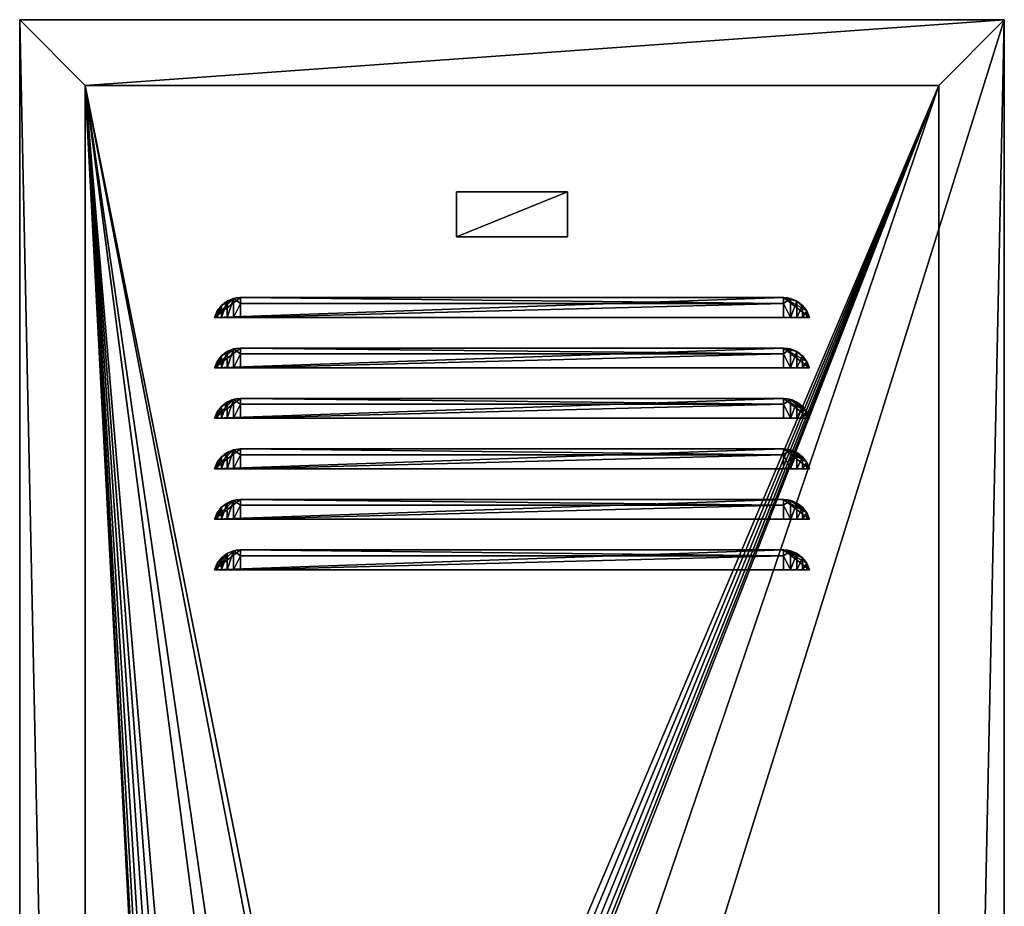
# Model space of a CAD drawing. Extents: x -0.62 to 0.62, y 0 to 4.5.
# Drawn here: x -0.62 to 0.62, y 3.37 to 4.5 of the extents above; entities that cross this region are included whole.
import ezdxf

# ---------------------------------------------------------------- set-up
doc = ezdxf.new("R2010")
doc.units = 0
doc.header["$MEASUREMENT"] = 0
doc.layers.get('0').update_dxf_attribs({"linetype": 'CONTINUOUS'})

# ---------------------------------------------------------------- blocks, each defined once
blk = doc.blocks.new('*U21')
at = {"color": 18}
for points in [[(0.625, 4.5, 0.5), (-0.625, 4.5, 0.5)], [(-0.625, 4.5, 0.5), (-0.625, 0.5, 0.5)], [(-0.625, 0.5, -0.5), (-0.625, 4.5, -0.5)], [(-0.625, 4.5, -0.5), (0.625, 4.5, -0.5)], [(-0.625, 4.5, -0.5), (-0.625, 4.5, 0.5)], [(0.625, 0.5, 0.5), (0.625, 4.5, 0.5)], [(0.625, 4.5, -0.5), (0.625, 0.5, -0.5)], [(0.625, 4.5, 0.5), (0.625, 4.5, -0.5)], [(-0.5417, 0.5833, 0.5), (-0.5417, 4.4167, 0.5)], [(-0.5417, 4.4167, 0.5), (0.5417, 4.4167, 0.5)], [(-0.5417, 0.5833, 0.4601), (-0.5417, 4.4167, 0.4601)], [(-0.5417, 4.4167, 0.4601), (-0.5417, 4.4167, 0.5)], [(-0.5417, 4.4167, 0.4601), (0.5417, 4.4167, 0.4601)], [(0.5417, 4.4167, 0.5), (0.5417, 0.5833, 0.5)], [(0.5417, 4.4167, 0.4601), (0.5417, 4.4167, 0.5)], [(0.5417, 4.4167, 0.4601), (0.5417, 0.5833, 0.4601)]]:
    blk.add_polyline3d(points, dxfattribs=at)
blk = doc.blocks.new('*U20')
blk.add_blockref('*U21', (0, 0))
at = {"color": 33}
mesh = blk.add_polyface(dxfattribs=at)
corners = [(0.625, 0.5, 0.5), (0.625, 4.5, 0.5), (-0.625, 4.5, 0.5), (-0.625, 0.5, 0.5), (0.5417, 0.5833, 0.5), (0.5417, 4.4167, 0.5), (-0.5417, 4.4167, 0.5), (-0.5417, 0.5833, 0.5), (-0.625, 0.5, -0.5), (-0.625, 4.5, -0.5), (0.625, 4.5, -0.5), (0.625, 0.5, -0.5), (-0.625, 4.5, 0.5), (0.625, 4.5, 0.5), (0.625, 4.5, -0.5), (-0.625, 4.5, -0.5), (-0.625, 0.5, 0.5), (-0.625, 4.5, 0.5), (-0.625, 4.5, -0.5), (-0.625, 0.5, -0.5), (0.625, 0.5, 0.5), (-0.625, 0.5, 0.5), (-0.625, 0.5, -0.5), (0.625, 0.5, -0.5), (0.625, 4.5, 0.5), (0.625, 0.5, 0.5), (0.625, 0.5, -0.5), (0.625, 4.5, -0.5), (-0.5417, 0.5833, 0.5), (0.5417, 0.5833, 0.5), (0.5417, 0.5833, 0.4601), (-0.5417, 0.5833, 0.4601), (-0.5417, 4.4167, 0.5), (-0.5417, 0.5833, 0.5), (-0.5417, 0.5833, 0.4601), (-0.5417, 4.4167, 0.4601), (0.5417, 4.4167, 0.5), (-0.5417, 4.4167, 0.5), (-0.5417, 4.4167, 0.4601), (0.5417, 4.4167, 0.4601), (0.5417, 0.5833, 0.5), (0.5417, 4.4167, 0.5), (0.5417, 4.4167, 0.4601), (0.5417, 0.5833, 0.4601), (-0.5417, 0.5833, 0.4601), (0.5417, 0.5833, 0.4601), (0.5417, 4.4167, 0.4601), (-0.5417, 4.4167, 0.4601), (-0.1949, 2.3195, 0.4601), (-0.1823, 2.3247, 0.4601), (-0.1715, 2.333, 0.4601), (-0.1632, 2.3438, 0.4601), (-0.158, 2.3563, 0.4601), (-0.1562, 2.3698, 0.4601), (-0.1562, 2.6302, 0.4601), (-0.158, 2.6437, 0.4601), (-0.1632, 2.6562, 0.4601), (-0.1715, 2.667, 0.4601), (-0.1823, 2.6753, 0.4601), (-0.1949, 2.6805, 0.4601), (-0.2083, 2.6823, 0.4601), (-0.29, 2.6823, 0.4601), (-0.3142, 2.6823, 0.4601), (-0.3958, 2.6823, 0.4601), (-0.4093, 2.6805, 0.4601), (-0.4219, 2.6753, 0.4601), (-0.4327, 2.667, 0.4601), (-0.4409, 2.6562, 0.4601), (-0.4461, 2.6437, 0.4601), (-0.4479, 2.6302, 0.4601), (-0.4479, 2.3698, 0.4601), (-0.4461, 2.3563, 0.4601), (-0.4409, 2.3438, 0.4601), (-0.4327, 2.333, 0.4601), (-0.4219, 2.3247, 0.4601), (-0.4093, 2.3195, 0.4601), (-0.3958, 2.3177, 0.4601), (-0.2083, 2.3177, 0.4601), (-0.29, 2.5573, 0.4601), (-0.3142, 2.5573, 0.4601), (-0.4409, 2.6562, 0.3659), (-0.4461, 2.6437, 0.3659), (-0.4479, 2.6302, 0.3659), (-0.4479, 2.3698, 0.3659), (-0.4461, 2.3563, 0.3659), (-0.4409, 2.3438, 0.3659), (-0.4327, 2.333, 0.3659), (-0.4219, 2.3247, 0.3659), (-0.4093, 2.3195, 0.3659), (-0.3958, 2.3177, 0.3659), (-0.2083, 2.3177, 0.3659), (-0.1949, 2.3195, 0.3659), (-0.1823, 2.3247, 0.3659), (-0.1715, 2.333, 0.3659), (-0.1632, 2.3438, 0.3659), (-0.158, 2.3563, 0.3659), (-0.1562, 2.3698, 0.3659), (-0.1562, 2.6302, 0.3659), (-0.158, 2.6437, 0.3659), (-0.1632, 2.6562, 0.3659), (-0.1715, 2.667, 0.3659), (-0.1823, 2.6753, 0.3659), (-0.1949, 2.6805, 0.3659), (-0.2083, 2.6823, 0.3659), (-0.29, 2.6823, 0.3659), (-0.29, 2.5573, 0.3659), (-0.3142, 2.5573, 0.3659), (-0.3142, 2.6823, 0.3659), (-0.3958, 2.6823, 0.3659), (-0.4093, 2.6805, 0.3659), (-0.4219, 2.6753, 0.3659), (-0.4327, 2.667, 0.3659), (-0.3142, 2.6823, 0.3659), (-0.3142, 2.6823, 0.4601), (-0.3958, 2.6823, 0.4601), (-0.3958, 2.6823, 0.3659), (-0.4093, 2.6805, 0.3659), (-0.3958, 2.6823, 0.3659), (-0.3958, 2.6823, 0.4601), (-0.4093, 2.6805, 0.4601), (-0.4219, 2.6753, 0.4601), (-0.4327, 2.667, 0.4601), (-0.4409, 2.6562, 0.4601), (-0.4461, 2.6437, 0.4601), (-0.4479, 2.6302, 0.4601), (-0.4479, 2.6302, 0.3659), (-0.4461, 2.6437, 0.3659), (-0.4409, 2.6562, 0.3659), (-0.4327, 2.667, 0.3659), (-0.4219, 2.6753, 0.3659), (-0.4479, 2.6302, 0.3659), (-0.4479, 2.6302, 0.4601), (-0.4479, 2.3698, 0.4601), (-0.4479, 2.3698, 0.3659), (-0.4327, 2.333, 0.3659), (-0.4409, 2.3438, 0.3659), (-0.4461, 2.3563, 0.3659), (-0.4479, 2.3698, 0.3659), (-0.4479, 2.3698, 0.4601), (-0.4461, 2.3563, 0.4601), (-0.4409, 2.3438, 0.4601), (-0.4327, 2.333, 0.4601), (-0.4219, 2.3247, 0.4601), (-0.4093, 2.3195, 0.4601), (-0.3958, 2.3177, 0.4601), (-0.3958, 2.3177, 0.3659), (-0.4093, 2.3195, 0.3659), (-0.4219, 2.3247, 0.3659), (-0.3958, 2.3177, 0.3659), (-0.3958, 2.3177, 0.4601), (-0.2083, 2.3177, 0.4601), (-0.2083, 2.3177, 0.3659), (-0.1823, 2.3247, 0.3659), (-0.1949, 2.3195, 0.3659), (-0.2083, 2.3177, 0.3659), (-0.2083, 2.3177, 0.4601), (-0.1949, 2.3195, 0.4601), (-0.1823, 2.3247, 0.4601), (-0.1715, 2.333, 0.4601), (-0.1632, 2.3438, 0.4601), (-0.158, 2.3563, 0.4601), (-0.1562, 2.3698, 0.4601), (-0.1562, 2.3698, 0.3659), (-0.158, 2.3563, 0.3659), (-0.1632, 2.3438, 0.3659), (-0.1715, 2.333, 0.3659), (-0.1562, 2.3698, 0.3659), (-0.1562, 2.3698, 0.4601), (-0.1562, 2.6302, 0.4601), (-0.1562, 2.6302, 0.3659), (-0.158, 2.6437, 0.3659), (-0.1562, 2.6302, 0.3659), (-0.1562, 2.6302, 0.4601), (-0.158, 2.6437, 0.4601), (-0.1632, 2.6562, 0.4601), (-0.1715, 2.667, 0.4601), (-0.1823, 2.6753, 0.4601), (-0.1949, 2.6805, 0.4601), (-0.2083, 2.6823, 0.4601), (-0.2083, 2.6823, 0.3659), (-0.1949, 2.6805, 0.3659), (-0.1823, 2.6753, 0.3659), (-0.1715, 2.667, 0.3659), (-0.1632, 2.6562, 0.3659), (-0.2083, 2.6823, 0.4601), (-0.29, 2.6823, 0.4601), (-0.29, 2.6823, 0.3659), (-0.2083, 2.6823, 0.3659), (-0.29, 2.6823, 0.3659), (-0.29, 2.6823, 0.4601), (-0.29, 2.5573, 0.4601), (-0.29, 2.5573, 0.3659), (-0.29, 2.5573, 0.4601), (-0.3142, 2.5573, 0.4601), (-0.3142, 2.5573, 0.3659), (-0.29, 2.5573, 0.3659), (-0.3142, 2.5573, 0.4601), (-0.3142, 2.6823, 0.4601), (-0.3142, 2.6823, 0.3659), (-0.3142, 2.5573, 0.3659)]
mesh.append_faces([[corners[k] for k in face] for face in [(0, 1, 4), (4, 1, 5), (5, 1, 6), (6, 1, 2), (6, 2, 7), (7, 2, 3), (7, 3, 0), (7, 0, 4), (8, 9, 10), (8, 10, 11), (12, 13, 14), (12, 14, 15), (16, 17, 18), (16, 18, 19), (20, 21, 23), (23, 21, 22), (24, 25, 26), (24, 26, 27), (28, 29, 30), (28, 30, 31), (32, 33, 34), (32, 34, 35), (36, 37, 38), (36, 38, 39), (40, 41, 43), (43, 41, 42), (44, 45, 48), (48, 45, 49), (49, 45, 50), (50, 45, 51), (51, 45, 52), (52, 45, 53), (53, 45, 46), (53, 46, 54), (54, 46, 55), (55, 46, 56), (56, 46, 57), (57, 46, 58), (58, 46, 59), (59, 46, 47), (59, 47, 60), (60, 47, 61), (61, 47, 62), (62, 47, 63), (63, 47, 64), (64, 47, 65), (65, 47, 66), (66, 47, 67), (67, 47, 68), (68, 47, 69), (69, 47, 44), (69, 44, 70), (70, 44, 71), (71, 44, 72), (72, 44, 73), (73, 44, 74), (74, 44, 75), (75, 44, 76), (76, 44, 77), (77, 44, 48), (78, 61, 79), (79, 61, 62), (80, 81, 108), (108, 81, 82), (108, 82, 106), (106, 82, 83), (106, 83, 89), (89, 83, 84), (89, 84, 85), (89, 85, 88), (88, 85, 86), (88, 86, 87), (106, 89, 90), (106, 90, 105), (105, 90, 96), (96, 90, 95), (95, 90, 94), (94, 90, 91), (94, 91, 93), (93, 91, 92), (105, 96, 97), (105, 97, 103), (103, 97, 98), (103, 98, 99), (103, 99, 102), (102, 99, 100), (102, 100, 101), (105, 103, 104), (108, 106, 107), (80, 108, 109), (80, 109, 111), (111, 109, 110), (112, 113, 114), (112, 114, 115), (116, 117, 119), (119, 117, 118), (116, 119, 129), (129, 119, 120), (129, 120, 128), (128, 120, 121), (128, 121, 127), (127, 121, 122), (127, 122, 126), (126, 122, 123), (126, 123, 125), (125, 123, 124), (130, 131, 132), (130, 132, 133), (134, 135, 140), (140, 135, 139), (139, 135, 136), (139, 136, 138), (138, 136, 137), (134, 140, 141), (134, 141, 147), (147, 141, 142), (147, 142, 146), (146, 142, 143), (146, 143, 145), (145, 143, 144), (148, 149, 150), (148, 150, 151), (152, 153, 156), (156, 153, 155), (155, 153, 154), (152, 156, 157), (152, 157, 165), (165, 157, 158), (165, 158, 164), (164, 158, 159), (164, 159, 163), (163, 159, 160), (163, 160, 162), (162, 160, 161), (166, 167, 168), (166, 168, 169), (170, 171, 173), (173, 171, 172), (170, 173, 174), (170, 174, 183), (183, 174, 182), (182, 174, 175), (182, 175, 181), (181, 175, 176), (181, 176, 180), (180, 176, 177), (180, 177, 179), (179, 177, 178), (184, 185, 186), (184, 186, 187), (188, 189, 190), (188, 190, 191), (192, 193, 194), (192, 194, 195), (196, 197, 198), (196, 198, 199)]], dxfattribs={"color": 33})
blk = doc.blocks.new('308')
blk.add_blockref('*U20', (0, 0))
blk = doc.blocks.new('307')
blk.add_blockref('308', (0, 0))
blk = doc.blocks.new('302')
blk.add_blockref('307', (0, 0))
blk = doc.blocks.new('301')
blk.add_blockref('302', (0, 0))
blk = doc.blocks.new('*U7')
at = {"color": 18}
for points in [[(0.3447, 0.0251, -0.3202), (-0.3447, 0.0251, -0.3202)], [(0.3447, 0.0251, -0.2562), (-0.3447, 0.0251, -0.2562)], [(0.3447, 0.0251, -0.1921), (-0.3447, 0.0251, -0.1921)], [(0.3447, 0.0251, -0.1281), (-0.3447, 0.0251, -0.1281)], [(0.3447, 0.0251, -0.064), (-0.3447, 0.0251, -0.064)], [(0.3447, 0.0251, 0), (-0.3447, 0.0251, 0)], [(0.3776, 0, -0.3202), (-0.3776, 0, -0.3202)], [(0.3776, 0, -0.2562), (-0.3776, 0, -0.2562)], [(0.3776, 0, -0.1921), (-0.3776, 0, -0.1921)], [(0.3776, 0, -0.1281), (-0.3776, 0, -0.1281)], [(0.3776, 0, -0.064), (-0.3776, 0, -0.064)], [(0.3776, 0, 0), (-0.3776, 0, 0)], [(-0.3447, 0, -0.3454), (0.3447, 0, -0.3454)], [(-0.3447, 0, -0.2813), (0.3447, 0, -0.2813)], [(-0.3447, 0, -0.2173), (0.3447, 0, -0.2173)], [(-0.3447, 0, -0.1532), (0.3447, 0, -0.1532)], [(-0.3447, 0, -0.0892), (0.3447, 0, -0.0892)], [(-0.3447, 0, -0.0251), (0.3447, 0, -0.0251)]]:
    blk.add_polyline3d(points, dxfattribs=at)
at = {"color": 18, "extrusion": (0, 0, -1)}
for centre, start, end in [((0.3447, -0.0089, 0.3202), 15.1506, 90.0001), ((0.3447, -0.0089, 0.2562), 15.1506, 90.0001), ((0.3447, -0.0089, 0.1921), 15.1506, 90.0001), ((0.3447, -0.0089, 0.1281), 15.1506, 90.0001), ((0.3447, -0.0089, 0.064), 15.1506, 90.0001), ((-0.3447, -0.0089, 0.3202), 89.9999, 164.8494), ((-0.3447, -0.0089, 0.2562), 89.9999, 164.8494), ((-0.3447, -0.0089, 0.1921), 89.9999, 164.8494), ((-0.3447, -0.0089, 0.1281), 89.9999, 164.8494), ((-0.3447, -0.0089, 0.064), 89.9999, 164.8494)]:
    blk.add_arc(centre, 0.034, start, end, dxfattribs=at)
at = {"color": 18, "extrusion": (-1.89693e-20, -1.77636e-15, -1)}
blk.add_arc((0.3447, -0.0089), 0.034, 15.1506, 90.0001, dxfattribs=at)
at = {"color": 18, "extrusion": (1, 0, 0)}
for centre in [(0, -0.3202, -0.3447), (0, -0.2562, -0.3447), (0, -0.1921, -0.3447), (0, -0.1281, -0.3447), (0, -0.064, -0.3447), (0, 0, -0.3447), (0, -0.3202, 0.3447), (0, -0.2562, 0.3447), (0, -0.1921, 0.3447), (0, -0.1281, 0.3447), (0, -0.064, 0.3447), (0, 0, 0.3447)]:
    blk.add_arc(centre, 0.0251, 270, 360, dxfattribs=at)
at = {"color": 18, "extrusion": (1.89693e-20, -1.77636e-15, -1)}
blk.add_arc((-0.3447, -0.0089), 0.034, 89.9999, 164.8494, dxfattribs=at)
at = {"color": 18, "extrusion": (0, 1, 0)}
for centre, start, end in [((0.3447, -0.3113), 270, 344.8494), ((0.3447, -0.2473), 270, 344.8494), ((0.3447, -0.1832), 270, 344.8494), ((0.3447, -0.1192), 270, 344.8494), ((0.3447, -0.0551), 269.9999, 344.8494), ((0.3447, 0.0089), 269.9999, 344.8494), ((-0.3447, -0.3113), 195.1506, 270), ((-0.3447, -0.2473), 195.1506, 270), ((-0.3447, -0.1832), 195.1506, 270), ((-0.3447, -0.1192), 195.1506, 270), ((-0.3447, -0.0551), 195.1506, 270.0001), ((-0.3447, 0.0089), 195.1506, 270.0001)]:
    blk.add_arc(centre, 0.034, start, end, dxfattribs=at)
blk = doc.blocks.new('*U6')
blk.add_blockref('*U7', (0, 0))
at = {"color": 33}
mesh = blk.add_polyface(dxfattribs=at)
corners = [(-0.3776, 0, -0.3202), (-0.3447, 0.0251, -0.3202), (-0.3742, 0.0082, -0.3202), (-0.3688, 0.0152, -0.3202), (-0.3617, 0, -0.3408), (-0.3688, 0, -0.3354), (-0.3742, 0.0082, -0.3202), (-0.3742, 0, -0.3284), (-0.3776, 0, -0.3202), (-0.3776, 0, -0.3202), (-0.3776, 0, -0.3202), (-0.3776, 0, -0.3202), (-0.3776, 0, -0.3202), (-0.3776, 0, -0.2562), (-0.3447, 0.0251, -0.2562), (-0.3742, 0.0082, -0.2562), (-0.3688, 0.0152, -0.2562), (-0.3617, 0, -0.2768), (-0.3688, 0, -0.2714), (-0.3742, 0.0082, -0.2562), (-0.3742, 0, -0.2644), (-0.3776, 0, -0.2562), (-0.3776, 0, -0.2562), (-0.3776, 0, -0.2562), (-0.3776, 0, -0.2562), (-0.3776, 0, -0.2562), (-0.3688, 0.0152, -0.1921), (-0.3617, 0, -0.2127), (-0.3688, 0, -0.2073), (-0.3742, 0.0082, -0.1921), (-0.3742, 0, -0.2003), (-0.3776, 0, -0.1921), (-0.3776, 0, -0.1921), (-0.3776, 0, -0.1921), (-0.3776, 0, -0.1921), (-0.3776, 0, -0.1921), (-0.3688, 0.0152, -0.1281), (-0.3617, 0, -0.1487), (-0.3688, 0, -0.1433), (-0.3742, 0.0082, -0.1281), (-0.3742, 0, -0.1363), (-0.3776, 0, -0.1281), (-0.3776, 0, -0.1281), (-0.3776, 0, -0.1281), (-0.3776, 0, -0.1281), (-0.3776, 0, -0.1281), (-0.3688, 0.0152, -0.064), (-0.3617, 0, -0.0846), (-0.3688, 0, -0.0793), (-0.3742, 0.0082, -0.064), (-0.3742, 0, -0.0722), (-0.3776, 0, -0.064), (-0.3776, 0, -0.064), (-0.3776, 0, -0.064), (-0.3776, 0, -0.064), (-0.3776, 0, -0.064), (-0.3742, 0.0082), (-0.3617, 0.0206), (-0.3688, 0.0152), (-0.3688, 0.0152), (-0.3617, 0, -0.0206), (-0.3688, 0, -0.0152), (-0.3742, 0.0082), (-0.3742, 0, -0.0082), (-0.3776, 0)]
mesh.append_faces([[corners[k] for k in face] for face in [(0, 1, 2), (3, 4, 5), (3, 5, 6), (6, 5, 7), (6, 7, 8), (6, 8, 9), (6, 9, 10), (6, 10, 11), (6, 11, 12), (13, 14, 15), (16, 17, 18), (16, 18, 19), (19, 18, 20), (19, 20, 21), (19, 21, 22), (19, 22, 23), (19, 23, 24), (19, 24, 25), (26, 27, 28), (26, 28, 29), (29, 28, 30), (29, 30, 31), (29, 31, 32), (29, 32, 33), (29, 33, 34), (29, 34, 35), (36, 37, 38), (36, 38, 39), (39, 38, 40), (39, 40, 41), (39, 41, 42), (39, 42, 43), (39, 43, 44), (39, 44, 45), (46, 47, 48), (46, 48, 49), (49, 48, 50), (49, 50, 51), (49, 51, 52), (49, 52, 53), (49, 53, 54), (49, 54, 55), (56, 57, 58), (59, 60, 61), (59, 61, 62), (62, 61, 63), (62, 63, 64)]], dxfattribs={"color": 33})
mesh = blk.add_polyface(dxfattribs=at)
corners = [(-0.3447, 0, -0.3454), (-0.3776, 0, -0.3202), (-0.3535, 0, -0.3442), (-0.3688, 0, -0.3354), (-0.3617, 0, -0.3408), (-0.3742, 0.0082, -0.3202), (-0.3447, 0.0251, -0.3202), (-0.3688, 0.0152, -0.3202), (-0.3617, 0.0206, -0.3202), (-0.3688, 0.0152, -0.3202), (-0.3617, 0.0206, -0.3202), (-0.3617, 0, -0.3408), (-0.3535, 0, -0.3442), (-0.3535, 0.024, -0.3202), (-0.3447, 0, -0.2813), (-0.3776, 0, -0.2562), (-0.3535, 0, -0.2802), (-0.3688, 0, -0.2714), (-0.3617, 0, -0.2768), (-0.3742, 0.0082, -0.2562), (-0.3447, 0.0251, -0.2562), (-0.3688, 0.0152, -0.2562), (-0.3535, 0.024, -0.2562), (-0.3617, 0.0206, -0.2562), (-0.3688, 0.0152, -0.2562), (-0.3617, 0.0206, -0.2562), (-0.3617, 0, -0.2768), (-0.3535, 0, -0.2802), (-0.3535, 0.024, -0.2562), (-0.3447, 0, -0.2173), (-0.3776, 0, -0.1921), (-0.3535, 0, -0.2161), (-0.3688, 0, -0.2073), (-0.3617, 0, -0.2127), (-0.3776, 0, -0.1921), (-0.3447, 0.0251, -0.1921), (-0.3742, 0.0082, -0.1921), (-0.3688, 0.0152, -0.1921), (-0.3535, 0.024, -0.1921), (-0.3617, 0.0206, -0.1921), (-0.3688, 0.0152, -0.1921), (-0.3617, 0.0206, -0.1921), (-0.3617, 0, -0.2127), (-0.3535, 0, -0.2161), (-0.3535, 0.024, -0.1921), (-0.3447, 0, -0.1532), (-0.3776, 0, -0.1281), (-0.3535, 0, -0.1521), (-0.3688, 0, -0.1433), (-0.3617, 0, -0.1487), (-0.3776, 0, -0.1281), (-0.3447, 0.0251, -0.1281), (-0.3742, 0.0082, -0.1281), (-0.3688, 0.0152, -0.1281), (-0.3535, 0.024, -0.1281), (-0.3617, 0.0206, -0.1281), (-0.3688, 0.0152, -0.1281), (-0.3617, 0.0206, -0.1281), (-0.3617, 0, -0.1487), (-0.3535, 0, -0.1521), (-0.3535, 0.024, -0.1281), (-0.3447, 0, -0.0892), (-0.3776, 0, -0.064), (-0.3535, 0, -0.088), (-0.3688, 0, -0.0793), (-0.3617, 0, -0.0846), (-0.3776, 0, -0.064), (-0.3447, 0.0251, -0.064), (-0.3742, 0.0082, -0.064), (-0.3688, 0.0152, -0.064), (-0.3535, 0.024, -0.064), (-0.3617, 0.0206, -0.064), (-0.3688, 0.0152, -0.064), (-0.3617, 0.0206, -0.064), (-0.3617, 0, -0.0846), (-0.3535, 0, -0.088), (-0.3535, 0.024, -0.064), (-0.3447, 0, -0.0251), (-0.3776, 0), (-0.3535, 0, -0.024), (-0.3617, 0, -0.0206), (-0.3776, 0), (-0.3447, 0.0251), (-0.3742, 0.0082), (-0.3617, 0.0206), (-0.3688, 0.0152), (-0.3617, 0.0206), (-0.3617, 0, -0.0206), (-0.3535, 0, -0.024), (-0.3535, 0.024)]
mesh.append_faces([[corners[k] for k in face] for face in [(0, 1, 2), (2, 3, 4), (5, 6, 7), (7, 6, 8), (9, 10, 11), (11, 10, 12), (12, 10, 13), (14, 15, 16), (16, 17, 18), (19, 20, 21), (21, 20, 22), (21, 22, 23), (24, 25, 26), (26, 25, 27), (27, 25, 28), (29, 30, 31), (31, 32, 33), (34, 35, 36), (36, 35, 37), (37, 38, 39), (40, 41, 42), (42, 41, 43), (43, 41, 44), (45, 46, 47), (47, 48, 49), (50, 51, 52), (52, 51, 53), (53, 54, 55), (56, 57, 58), (58, 57, 59), (59, 57, 60), (61, 62, 63), (63, 64, 65), (66, 67, 68), (68, 67, 69), (69, 70, 71), (72, 73, 74), (74, 73, 75), (75, 73, 76), (77, 78, 79), (79, 78, 80), (81, 82, 83), (83, 82, 84), (85, 86, 87), (87, 86, 88), (88, 86, 89)]], dxfattribs={"color": 33})
mesh = blk.add_polyface(dxfattribs=at)
corners = [(0.3447, 0, -0.3454), (-0.3776, 0, -0.3202), (-0.3447, 0, -0.3454), (0.3776, 0, -0.3202), (-0.3447, 0.0251, -0.3202), (-0.3776, 0, -0.3202), (-0.3617, 0.0206, -0.3202), (-0.3535, 0.024, -0.3202), (-0.3535, 0, -0.3442), (-0.3535, 0.024, -0.3202), (-0.3447, 0.0178, -0.338), (-0.3447, 0.0251, -0.3202), (-0.3447, 0, -0.3454), (-0.3447, 0.0251, -0.3202), (0.3447, 0.0178, -0.338), (-0.3447, 0.0178, -0.338), (-0.3447, 0, -0.3454), (0.3447, 0, -0.2813), (-0.3776, 0, -0.2562), (-0.3447, 0, -0.2813), (0.3776, 0, -0.2562), (-0.3447, 0.0251, -0.2562), (-0.3776, 0, -0.2562), (-0.3535, 0, -0.2802), (-0.3535, 0.024, -0.2562), (-0.3447, 0.0178, -0.274), (-0.3447, 0.0251, -0.2562), (-0.3447, 0, -0.2813), (-0.3447, 0.0251, -0.2562), (0.3447, 0.0178, -0.274), (-0.3447, 0.0178, -0.274), (-0.3447, 0, -0.2813), (0.3447, 0, -0.2173), (-0.3776, 0, -0.1921), (-0.3447, 0, -0.2173), (0.3776, 0, -0.1921), (-0.3447, 0.0251, -0.1921), (-0.3776, 0, -0.1921), (-0.3688, 0.0152, -0.1921), (-0.3535, 0.024, -0.1921), (-0.3535, 0, -0.2161), (-0.3535, 0.024, -0.1921), (-0.3447, 0.0178, -0.2099), (-0.3447, 0.0251, -0.1921), (-0.3447, 0, -0.2173), (-0.3447, 0.0251, -0.1921), (0.3447, 0.0178, -0.2099), (-0.3447, 0.0178, -0.2099), (-0.3447, 0, -0.2173), (0.3447, 0, -0.1532), (-0.3776, 0, -0.1281), (-0.3447, 0, -0.1532), (0.3776, 0, -0.1281), (-0.3447, 0.0251, -0.1281), (-0.3776, 0, -0.1281), (-0.3688, 0.0152, -0.1281), (-0.3535, 0.024, -0.1281), (-0.3535, 0, -0.1521), (-0.3535, 0.024, -0.1281), (-0.3447, 0.0178, -0.1459), (-0.3447, 0.0251, -0.1281), (-0.3447, 0, -0.1532), (-0.3447, 0.0251, -0.1281), (0.3447, 0.0178, -0.1459), (-0.3447, 0.0178, -0.1459), (-0.3447, 0, -0.1532), (0.3447, 0, -0.0892), (-0.3776, 0, -0.064), (-0.3447, 0, -0.0892), (0.3776, 0, -0.064), (-0.3447, 0.0251, -0.064), (-0.3776, 0, -0.064), (-0.3688, 0.0152, -0.064), (-0.3535, 0.024, -0.064), (-0.3535, 0, -0.088), (-0.3535, 0.024, -0.064), (-0.3447, 0.0178, -0.0818), (-0.3447, 0.0251, -0.064), (-0.3447, 0, -0.0892), (-0.3447, 0.0251, -0.064), (0.3447, 0.0178, -0.0818), (-0.3447, 0.0178, -0.0818), (-0.3447, 0, -0.0892), (0.3447, 0, -0.0251), (-0.3776, 0), (-0.3447, 0, -0.0251), (0.3776, 0), (-0.3447, 0.0251), (-0.3776, 0), (-0.3617, 0.0206), (-0.3535, 0.024), (-0.3535, 0, -0.024), (-0.3535, 0.024), (-0.3447, 0.0178, -0.0178), (-0.3447, 0.0251), (-0.3447, 0, -0.0251), (-0.3447, 0.0251), (0.3447, 0.0178, -0.0178), (-0.3447, 0.0178, -0.0178), (-0.3447, 0, -0.0251)]
mesh.append_faces([[corners[k] for k in face] for face in [(0, 1, 2), (3, 4, 5), (6, 4, 7), (8, 9, 10), (10, 9, 11), (8, 10, 12), (13, 14, 15), (15, 14, 16), (17, 18, 19), (20, 21, 22), (23, 24, 25), (25, 24, 26), (23, 25, 27), (28, 29, 30), (30, 29, 31), (32, 33, 34), (35, 36, 37), (38, 36, 39), (40, 41, 42), (42, 41, 43), (40, 42, 44), (45, 46, 47), (47, 46, 48), (49, 50, 51), (52, 53, 54), (55, 53, 56), (57, 58, 59), (59, 58, 60), (57, 59, 61), (62, 63, 64), (64, 63, 65), (66, 67, 68), (69, 70, 71), (72, 70, 73), (74, 75, 76), (76, 75, 77), (74, 76, 78), (79, 80, 81), (81, 80, 82), (83, 84, 85), (86, 87, 88), (89, 87, 90), (91, 92, 93), (93, 92, 94), (91, 93, 95), (96, 97, 98), (98, 97, 99)]], dxfattribs={"color": 33})
mesh = blk.add_polyface(dxfattribs=at)
corners = [(0.3447, 0, -0.3454), (0.3776, 0, -0.3202), (-0.3776, 0, -0.3202), (0.3617, 0, -0.3408), (0.3535, 0, -0.3442), (0.3447, 0.0251, -0.3202), (0.3617, 0.0206, -0.3202), (0.3535, 0.024, -0.3202), (0.3776, 0, -0.3202), (-0.3447, 0.0251, -0.3202), (0.3447, 0.0251, -0.3202), (0.3447, 0.0178, -0.338), (-0.3447, 0.0251, -0.3202), (-0.3447, 0, -0.3454), (0.3447, 0, -0.3454), (0.3535, 0.024, -0.3202), (0.3535, 0, -0.3442), (0.3447, 0.0178, -0.338), (0.3447, 0, -0.3454), (0.3447, 0.0251, -0.3202), (0.3447, 0, -0.2813), (0.3776, 0, -0.2562), (-0.3776, 0, -0.2562), (0.3617, 0, -0.2768), (0.3535, 0, -0.2802), (0.3776, 0, -0.2562), (0.3447, 0.0251, -0.2562), (-0.3447, 0.0251, -0.2562), (0.3447, 0.0251, -0.2562), (0.3447, 0.0178, -0.274), (-0.3447, 0.0251, -0.2562), (-0.3447, 0, -0.2813), (0.3447, 0, -0.2813), (0.3535, 0.024, -0.2562), (0.3535, 0, -0.2802), (0.3447, 0.0178, -0.274), (0.3447, 0, -0.2813), (0.3447, 0.0251, -0.2562), (0.3447, 0, -0.2173), (0.3776, 0, -0.1921), (-0.3776, 0, -0.1921), (0.3776, 0, -0.1921), (0.3447, 0.0251, -0.1921), (-0.3447, 0.0251, -0.1921), (0.3447, 0.0251, -0.1921), (0.3447, 0.0178, -0.2099), (-0.3447, 0.0251, -0.1921), (-0.3447, 0, -0.2173), (0.3447, 0, -0.2173), (0.3535, 0.024, -0.1921), (0.3535, 0, -0.2161), (0.3447, 0.0178, -0.2099), (0.3447, 0, -0.2173), (0.3447, 0.0251, -0.1921), (0.3447, 0, -0.1532), (0.3776, 0, -0.1281), (-0.3776, 0, -0.1281), (0.3776, 0, -0.1281), (0.3447, 0.0251, -0.1281), (-0.3447, 0.0251, -0.1281), (0.3447, 0.0251, -0.1281), (0.3447, 0.0178, -0.1459), (-0.3447, 0.0251, -0.1281), (-0.3447, 0, -0.1532), (0.3447, 0, -0.1532), (0.3535, 0.024, -0.1281), (0.3535, 0, -0.1521), (0.3447, 0.0178, -0.1459), (0.3447, 0, -0.1532), (0.3447, 0.0251, -0.1281), (0.3447, 0, -0.0892), (0.3776, 0, -0.064), (-0.3776, 0, -0.064), (0.3776, 0, -0.064), (0.3447, 0.0251, -0.064), (-0.3447, 0.0251, -0.064), (0.3447, 0.0251, -0.064), (0.3447, 0.0178, -0.0818), (-0.3447, 0.0251, -0.064), (-0.3447, 0, -0.0892), (0.3447, 0, -0.0892), (0.3535, 0.024, -0.064), (0.3535, 0, -0.088), (0.3447, 0.0178, -0.0818), (0.3447, 0, -0.0892), (0.3447, 0.0251, -0.064), (0.3447, 0, -0.0251), (0.3776, 0), (-0.3776, 0), (0.3688, 0, -0.0152), (0.3535, 0, -0.024), (0.3776, 0), (0.3447, 0.0251), (-0.3447, 0.0251), (0.3447, 0.0251), (0.3447, 0.0178, -0.0178), (-0.3447, 0.0251), (-0.3447, 0, -0.0251), (0.3447, 0, -0.0251), (0.3535, 0.024), (0.3535, 0, -0.024), (0.3447, 0.0178, -0.0178), (0.3447, 0, -0.0251), (0.3447, 0.0251)]
mesh.append_faces([[corners[k] for k in face] for face in [(0, 1, 2), (3, 0, 4), (5, 6, 7), (8, 5, 9), (10, 11, 12), (13, 11, 14), (15, 16, 17), (17, 16, 18), (15, 17, 19), (20, 21, 22), (23, 20, 24), (25, 26, 27), (28, 29, 30), (31, 29, 32), (33, 34, 35), (35, 34, 36), (33, 35, 37), (38, 39, 40), (41, 42, 43), (44, 45, 46), (47, 45, 48), (49, 50, 51), (51, 50, 52), (49, 51, 53), (54, 55, 56), (57, 58, 59), (60, 61, 62), (63, 61, 64), (65, 66, 67), (67, 66, 68), (65, 67, 69), (70, 71, 72), (73, 74, 75), (76, 77, 78), (79, 77, 80), (81, 82, 83), (83, 82, 84), (81, 83, 85), (86, 87, 88), (89, 86, 90), (91, 92, 93), (94, 95, 96), (97, 95, 98), (99, 100, 101), (101, 100, 102), (99, 101, 103)]], dxfattribs={"color": 33})
mesh = blk.add_polyface(dxfattribs=at)
corners = [(0.3742, 0, -0.3284), (0.3776, 0, -0.3202), (0.3447, 0, -0.3454), (0.3617, 0, -0.3408), (0.3776, 0, -0.3202), (0.3742, 0.0082, -0.3202), (0.3447, 0.0251, -0.3202), (0.3617, 0.0206, -0.3202), (0.3688, 0.0152, -0.3202), (0.3688, 0, -0.3354), (0.3617, 0.0206, -0.3202), (0.3617, 0, -0.3408), (0.3535, 0.024, -0.3202), (0.3535, 0, -0.3442), (0.3742, 0, -0.2644), (0.3776, 0, -0.2562), (0.3447, 0, -0.2813), (0.3617, 0, -0.2768), (0.3776, 0, -0.2562), (0.3617, 0.0206, -0.2562), (0.3535, 0.024, -0.2562), (0.3447, 0.0251, -0.2562), (0.3617, 0.0206, -0.2562), (0.3688, 0, -0.2714), (0.3617, 0, -0.2768), (0.3535, 0.024, -0.2562), (0.3535, 0, -0.2802), (0.3742, 0, -0.2003), (0.3776, 0, -0.1921), (0.3447, 0, -0.2173), (0.3535, 0, -0.2161), (0.3617, 0, -0.2127), (0.3535, 0.024, -0.1921), (0.3742, 0.0082, -0.1921), (0.3617, 0.0206, -0.1921), (0.3776, 0, -0.1921), (0.3447, 0.0251, -0.1921), (0.3617, 0.0206, -0.1921), (0.3688, 0, -0.2073), (0.3617, 0, -0.2127), (0.3535, 0.024, -0.1921), (0.3535, 0, -0.2161), (0.3742, 0, -0.1363), (0.3776, 0, -0.1281), (0.3447, 0, -0.1532), (0.3535, 0, -0.1521), (0.3617, 0, -0.1487), (0.3535, 0.024, -0.1281), (0.3742, 0.0082, -0.1281), (0.3617, 0.0206, -0.1281), (0.3776, 0, -0.1281), (0.3447, 0.0251, -0.1281), (0.3617, 0.0206, -0.1281), (0.3688, 0, -0.1433), (0.3617, 0, -0.1487), (0.3535, 0.024, -0.1281), (0.3535, 0, -0.1521), (0.3742, 0, -0.0722), (0.3776, 0, -0.064), (0.3447, 0, -0.0892), (0.3535, 0, -0.088), (0.3617, 0, -0.0846), (0.3535, 0.024, -0.064), (0.3742, 0.0082, -0.064), (0.3617, 0.0206, -0.064), (0.3776, 0, -0.064), (0.3447, 0.0251, -0.064), (0.3617, 0.0206, -0.064), (0.3688, 0, -0.0793), (0.3617, 0, -0.0846), (0.3535, 0.024, -0.064), (0.3535, 0, -0.088), (0.3742, 0, -0.0082), (0.3776, 0), (0.3447, 0, -0.0251), (0.3688, 0, -0.0152), (0.3535, 0, -0.024), (0.3617, 0, -0.0206), (0.3535, 0.024), (0.3688, 0.0152), (0.3617, 0.0206), (0.3776, 0), (0.3447, 0.0251), (0.3617, 0.0206), (0.3688, 0, -0.0152), (0.3617, 0, -0.0206), (0.3535, 0.024), (0.3535, 0, -0.024)]
mesh.append_faces([[corners[k] for k in face] for face in [(0, 1, 2), (0, 2, 3), (4, 5, 6), (6, 5, 7), (8, 9, 10), (10, 9, 11), (10, 11, 12), (12, 11, 13), (14, 15, 16), (14, 16, 17), (18, 19, 20), (18, 20, 21), (22, 23, 24), (22, 24, 25), (25, 24, 26), (27, 28, 29), (27, 29, 30), (27, 30, 31), (32, 33, 34), (35, 32, 36), (37, 38, 39), (37, 39, 40), (40, 39, 41), (42, 43, 44), (42, 44, 45), (42, 45, 46), (47, 48, 49), (50, 47, 51), (52, 53, 54), (52, 54, 55), (55, 54, 56), (57, 58, 59), (57, 59, 60), (57, 60, 61), (62, 63, 64), (65, 62, 66), (67, 68, 69), (67, 69, 70), (70, 69, 71), (72, 73, 74), (72, 74, 75), (75, 76, 77), (78, 79, 80), (81, 78, 82), (83, 84, 85), (83, 85, 86), (86, 85, 87)]], dxfattribs={"color": 33})
mesh = blk.add_polyface(dxfattribs=at)
corners = [(0.3617, 0.0206, -0.3202), (0.3742, 0.0082, -0.3202), (0.3688, 0.0152, -0.3202), (0.3742, 0.0082, -0.3202), (0.3776, 0, -0.3202), (0.3776, 0, -0.3202), (0.3776, 0, -0.3202), (0.3776, 0, -0.3202), (0.3776, 0, -0.3202), (0.3742, 0, -0.3284), (0.3688, 0.0152, -0.3202), (0.3688, 0, -0.3354), (0.3776, 0, -0.2562), (0.3742, 0.0082, -0.2562), (0.3617, 0.0206, -0.2562), (0.3688, 0.0152, -0.2562), (0.3742, 0.0082, -0.2562), (0.3776, 0, -0.2562), (0.3776, 0, -0.2562), (0.3776, 0, -0.2562), (0.3776, 0, -0.2562), (0.3776, 0, -0.2562), (0.3742, 0, -0.2644), (0.3688, 0.0152, -0.2562), (0.3688, 0, -0.2714), (0.3617, 0.0206, -0.2562), (0.3776, 0, -0.1921), (0.3742, 0.0082, -0.1921), (0.3535, 0.024, -0.1921), (0.3617, 0.0206, -0.1921), (0.3688, 0.0152, -0.1921), (0.3742, 0.0082, -0.1921), (0.3776, 0, -0.1921), (0.3776, 0, -0.1921), (0.3776, 0, -0.1921), (0.3776, 0, -0.1921), (0.3776, 0, -0.1921), (0.3776, 0, -0.1921), (0.3742, 0, -0.2003), (0.3688, 0.0152, -0.1921), (0.3688, 0, -0.2073), (0.3617, 0.0206, -0.1921), (0.3776, 0, -0.1281), (0.3742, 0.0082, -0.1281), (0.3535, 0.024, -0.1281), (0.3617, 0.0206, -0.1281), (0.3688, 0.0152, -0.1281), (0.3742, 0.0082, -0.1281), (0.3742, 0, -0.1363), (0.3688, 0.0152, -0.1281), (0.3688, 0, -0.1433), (0.3617, 0.0206, -0.1281), (0.3776, 0, -0.064), (0.3742, 0.0082, -0.064), (0.3535, 0.024, -0.064), (0.3617, 0.0206, -0.064), (0.3688, 0.0152, -0.064), (0.3742, 0.0082, -0.064), (0.3776, 0, -0.064), (0.3776, 0, -0.064), (0.3776, 0, -0.064), (0.3776, 0, -0.064), (0.3776, 0, -0.064), (0.3776, 0, -0.064), (0.3742, 0, -0.0722), (0.3688, 0.0152, -0.064), (0.3688, 0, -0.0793), (0.3617, 0.0206, -0.064), (0.3776, 0), (0.3742, 0.0082), (0.3688, 0.0152), (0.3535, 0.024), (0.3742, 0.0082), (0.3742, 0, -0.0082), (0.3688, 0.0152), (0.3688, 0, -0.0152), (0.3617, 0.0206)]
mesh.append_faces([[corners[k] for k in face] for face in [(0, 1, 2), (3, 4, 5), (3, 6, 7), (3, 7, 8), (3, 8, 9), (3, 9, 10), (10, 9, 11), (12, 13, 14), (14, 13, 15), (16, 17, 18), (16, 19, 20), (16, 20, 21), (16, 21, 22), (16, 22, 23), (23, 22, 24), (23, 24, 25), (26, 27, 28), (29, 27, 30), (31, 32, 33), (31, 34, 35), (31, 35, 36), (31, 36, 37), (31, 37, 38), (31, 38, 39), (39, 38, 40), (39, 40, 41), (42, 43, 44), (45, 43, 46), (47, 48, 49), (49, 48, 50), (49, 50, 51), (52, 53, 54), (55, 53, 56), (57, 58, 59), (57, 59, 60), (57, 60, 61), (57, 61, 62), (57, 62, 63), (57, 63, 64), (57, 64, 65), (65, 64, 66), (65, 66, 67), (68, 69, 70), (68, 70, 71), (72, 73, 74), (74, 73, 75), (74, 75, 76)]], dxfattribs={"color": 33})
mesh = blk.add_polyface(dxfattribs=at)
corners = [(-0.3535, 0, -0.3442), (-0.3776, 0, -0.3202), (-0.3688, 0, -0.3354), (-0.3742, 0, -0.3284), (-0.3776, 0, -0.3202), (-0.3742, 0, -0.3284), (-0.3776, 0, -0.3202), (-0.3776, 0, -0.3202), (-0.3776, 0, -0.3202), (-0.3776, 0, -0.3202), (-0.3776, 0, -0.3202), (-0.3535, 0, -0.2802), (-0.3776, 0, -0.2562), (-0.3688, 0, -0.2714), (-0.3742, 0, -0.2644), (-0.3776, 0, -0.2562), (-0.3742, 0, -0.2644), (-0.3776, 0, -0.2562), (-0.3776, 0, -0.2562), (-0.3776, 0, -0.2562), (-0.3776, 0, -0.2562), (-0.3776, 0, -0.2562), (-0.3535, 0, -0.2161), (-0.3776, 0, -0.1921), (-0.3688, 0, -0.2073), (-0.3742, 0, -0.2003), (-0.3776, 0, -0.1921), (-0.3742, 0, -0.2003), (-0.3776, 0, -0.1921), (-0.3776, 0, -0.1921), (-0.3776, 0, -0.1921), (-0.3776, 0, -0.1921), (-0.3776, 0, -0.1921), (-0.3535, 0, -0.1521), (-0.3776, 0, -0.1281), (-0.3688, 0, -0.1433), (-0.3742, 0, -0.1363), (-0.3776, 0, -0.1281), (-0.3742, 0, -0.1363), (-0.3776, 0, -0.1281), (-0.3776, 0, -0.1281), (-0.3776, 0, -0.1281), (-0.3776, 0, -0.1281), (-0.3776, 0, -0.1281), (-0.3535, 0, -0.088), (-0.3776, 0, -0.064), (-0.3688, 0, -0.0793), (-0.3742, 0, -0.0722), (-0.3776, 0, -0.064), (-0.3742, 0, -0.0722), (-0.3776, 0, -0.064), (-0.3776, 0, -0.064), (-0.3776, 0, -0.064), (-0.3776, 0, -0.064), (-0.3776, 0, -0.064), (-0.3617, 0, -0.0206), (-0.3776, 0), (-0.3742, 0, -0.0082), (-0.3688, 0, -0.0152), (-0.3776, 0), (-0.3742, 0, -0.0082), (-0.3776, 0), (-0.3776, 0), (-0.3776, 0), (-0.3776, 0), (-0.3776, 0), (-0.3742, 0.0082), (-0.3776, 0), (-0.3776, 0), (-0.3776, 0), (-0.3776, 0)]
mesh.append_faces([[corners[k] for k in face] for face in [(0, 1, 2), (2, 1, 3), (4, 5, 6), (6, 5, 7), (7, 5, 8), (8, 5, 9), (9, 5, 10), (11, 12, 13), (13, 12, 14), (15, 16, 17), (17, 16, 18), (18, 16, 19), (19, 16, 20), (20, 16, 21), (22, 23, 24), (24, 23, 25), (26, 27, 28), (28, 27, 29), (29, 27, 30), (30, 27, 31), (31, 27, 32), (33, 34, 35), (35, 34, 36), (37, 38, 39), (39, 38, 40), (40, 38, 41), (41, 38, 42), (42, 38, 43), (44, 45, 46), (46, 45, 47), (48, 49, 50), (50, 49, 51), (51, 49, 52), (52, 49, 53), (53, 49, 54), (55, 56, 57), (55, 57, 58), (59, 60, 61), (61, 60, 62), (62, 60, 63), (63, 60, 64), (64, 60, 65), (66, 59, 67), (66, 67, 68), (66, 68, 69), (66, 69, 70)]], dxfattribs={"color": 33})
mesh = blk.add_polyface(dxfattribs=at)
corners = [(0.3742, 0, -0.3284), (0.3617, 0, -0.3408), (0.3688, 0, -0.3354), (0.3742, 0.0082, -0.3202), (0.3776, 0, -0.3202), (0.3776, 0, -0.3202), (0.3776, 0, -0.3202), (0.3742, 0, -0.3284), (0.3776, 0, -0.3202), (0.3776, 0, -0.3202), (0.3776, 0, -0.3202), (0.3776, 0, -0.3202), (0.3776, 0, -0.3202), (0.3742, 0, -0.2644), (0.3617, 0, -0.2768), (0.3688, 0, -0.2714), (0.3742, 0.0082, -0.2562), (0.3776, 0, -0.2562), (0.3776, 0, -0.2562), (0.3776, 0, -0.2562), (0.3742, 0, -0.2644), (0.3776, 0, -0.2562), (0.3776, 0, -0.2562), (0.3776, 0, -0.2562), (0.3776, 0, -0.2562), (0.3776, 0, -0.2562), (0.3742, 0, -0.2003), (0.3617, 0, -0.2127), (0.3688, 0, -0.2073), (0.3742, 0.0082, -0.1921), (0.3776, 0, -0.1921), (0.3776, 0, -0.1921), (0.3742, 0, -0.2003), (0.3776, 0, -0.1921), (0.3776, 0, -0.1921), (0.3776, 0, -0.1921), (0.3776, 0, -0.1921), (0.3776, 0, -0.1921), (0.3742, 0, -0.1363), (0.3617, 0, -0.1487), (0.3688, 0, -0.1433), (0.3742, 0.0082, -0.1281), (0.3776, 0, -0.1281), (0.3776, 0, -0.1281), (0.3776, 0, -0.1281), (0.3776, 0, -0.1281), (0.3776, 0, -0.1281), (0.3776, 0, -0.1281), (0.3742, 0, -0.1363), (0.3776, 0, -0.1281), (0.3776, 0, -0.1281), (0.3776, 0, -0.1281), (0.3776, 0, -0.1281), (0.3742, 0, -0.0722), (0.3617, 0, -0.0846), (0.3688, 0, -0.0793), (0.3742, 0, -0.0722), (0.3776, 0, -0.064), (0.3776, 0, -0.064), (0.3776, 0, -0.064), (0.3776, 0, -0.064), (0.3776, 0, -0.064), (0.3742, 0.0082), (0.3776, 0), (0.3776, 0), (0.3776, 0), (0.3776, 0), (0.3776, 0), (0.3776, 0), (0.3742, 0, -0.0082), (0.3776, 0), (0.3776, 0), (0.3776, 0), (0.3776, 0)]
mesh.append_faces([[corners[k] for k in face] for face in [(0, 1, 2), (3, 4, 5), (3, 5, 6), (7, 8, 9), (7, 9, 10), (7, 10, 11), (7, 11, 12), (13, 14, 15), (16, 17, 18), (16, 18, 19), (20, 21, 22), (20, 22, 23), (20, 23, 24), (20, 24, 25), (26, 27, 28), (29, 30, 31), (32, 33, 34), (32, 34, 35), (32, 35, 36), (32, 36, 37), (38, 39, 40), (41, 42, 43), (41, 43, 44), (41, 44, 45), (41, 45, 46), (41, 46, 47), (41, 47, 48), (48, 47, 49), (48, 49, 50), (48, 50, 51), (48, 51, 52), (53, 54, 55), (56, 57, 58), (56, 58, 59), (56, 59, 60), (56, 60, 61), (62, 63, 64), (62, 64, 65), (62, 65, 66), (62, 66, 67), (62, 67, 68), (62, 68, 69), (69, 68, 70), (69, 70, 71), (69, 71, 72), (69, 72, 73)]], dxfattribs={"color": 33})
blk = doc.blocks.new('_INCLUDE_LIBRARY_294')
blk.add_blockref('*U6', (0, 0))
blk = doc.blocks.new('317')
at = {"extrusion": (0, -1, -1.3828e-14)}
blk.add_blockref('_INCLUDE_LIBRARY_294', (0, 0.4601, -3.8021), dxfattribs=at)
blk = doc.blocks.new('316')
blk.add_blockref('317', (0, 0))
blk = doc.blocks.new('315')
blk.add_blockref('316', (0, 0))
blk = doc.blocks.new('*U10')
at = {"color": 18}
for points in [[(0.0703, 0.0052, -0.0286), (-0.0703, 0.0052, -0.0286)], [(-0.0703, 0.0052, -0.0286), (-0.0703, 0.0052, 0.0286)], [(-0.0703, 0.0052, 0.0286), (0.0703, 0.0052, 0.0286)], [(-0.0703, 0.0052, 0.0286), (-0.0703, 0, 0.0286)], [(-0.0703, 0.0052, -0.0286), (-0.0703, 0, -0.0286)], [(0.0703, 0.0052, 0.0286), (0.0703, 0.0052, -0.0286)], [(0.0703, 0, 0.0286), (0.0703, 0.0052, 0.0286)], [(0.0703, 0.0052, -0.0286), (0.0703, 0, -0.0286)], [(0.0703, 0, 0.0286), (-0.0703, 0, 0.0286)], [(-0.0703, 0, 0.0286), (-0.0703, 0, -0.0286)], [(-0.0703, 0, -0.0286), (0.0703, 0, -0.0286)], [(0.0703, 0, -0.0286), (0.0703, 0, 0.0286)]]:
    blk.add_polyline3d(points, dxfattribs=at)
blk = doc.blocks.new('*U9')
blk.add_blockref('*U10', (0, 0))
at = {"color": 7}
mesh = blk.add_polyface(dxfattribs=at)
corners = [(0.0703, 0, 0.0286), (-0.0703, 0, 0.0286), (-0.0703, 0, -0.0286), (0.0703, 0, -0.0286), (0.0703, 0.0052, 0.0286), (0.0703, 0.0052, -0.0286), (-0.0703, 0.0052, -0.0286), (-0.0703, 0.0052, 0.0286), (-0.0703, 0, 0.0286), (0.0703, 0, 0.0286), (0.0703, 0.0052, 0.0286), (-0.0703, 0.0052, 0.0286), (-0.0703, 0, -0.0286), (-0.0703, 0, 0.0286), (-0.0703, 0.0052, 0.0286), (-0.0703, 0.0052, -0.0286), (0.0703, 0, -0.0286), (-0.0703, 0, -0.0286), (-0.0703, 0.0052, -0.0286), (0.0703, 0.0052, -0.0286), (0.0703, 0, 0.0286), (0.0703, 0, -0.0286), (0.0703, 0.0052, -0.0286), (0.0703, 0.0052, 0.0286)]
mesh.append_faces([[corners[k] for k in face] for face in [(3, 0, 1), (1, 2, 3), (6, 7, 5), (4, 5, 7), (8, 9, 10), (10, 11, 8), (12, 13, 14), (14, 15, 12), (16, 17, 18), (18, 19, 16), (20, 21, 22), (22, 23, 20)]], dxfattribs={"color": 7})
blk = doc.blocks.new('_INCLUDE_LIBRARY_297')
blk.add_blockref('*U9', (0, 0))
blk = doc.blocks.new('321')
at = {"extrusion": (0, -1, -1.3828e-14)}
blk.add_blockref('_INCLUDE_LIBRARY_297', (0, 0.4601, -4.253), dxfattribs=at)
blk = doc.blocks.new('320')
blk.add_blockref('321', (0, 0))
blk = doc.blocks.new('319')
blk.add_blockref('320', (0, 0))
blk = doc.blocks.new('311')
for name in ['319', '315']:
    blk.add_blockref(name, (0, 0))
blk = doc.blocks.new('*U11')
for name in ['301', '311']:
    blk.add_blockref(name, (0, 0))

msp = doc.modelspace()

# ---------------------------------------------------------------- block references
msp.add_blockref('*U11', (0, 0))

doc.saveas('drawing.dxf')
